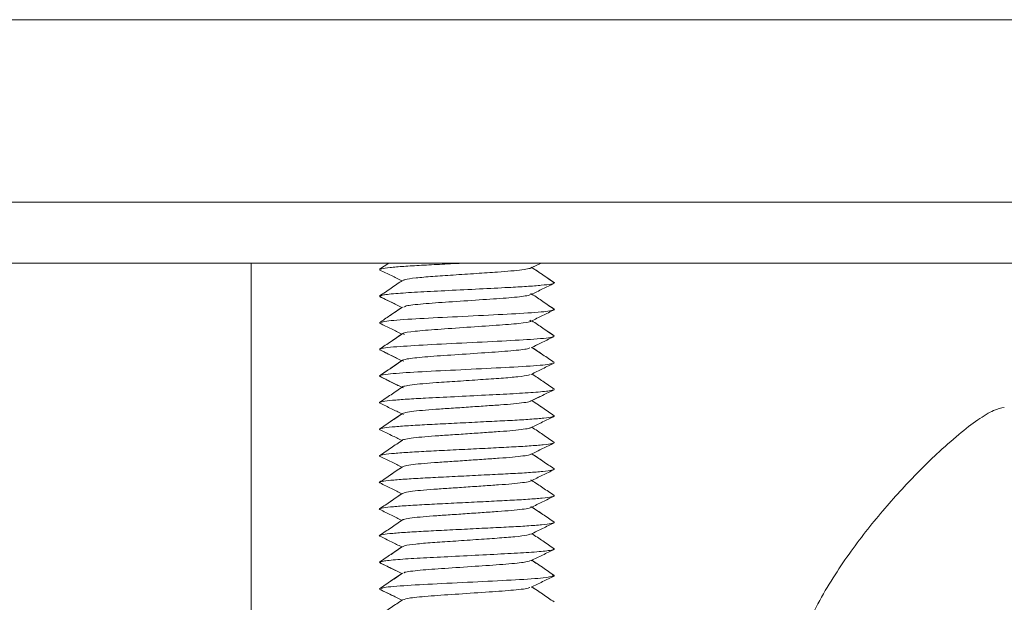
# Paper-space layout 'Izquierda' of a CAD drawing. Units: millimetres. Extents: x -95 to 1425, y 41 to 843.
# Drawn here: x 214 to 279, y 131 to 169 of the extents above; entities that cross this region are included whole.
import ezdxf

# ---------------------------------------------------------------- set-up
doc = ezdxf.new("R2010")
doc.units = ezdxf.units.MM

psp = doc.layouts.new('Izquierda')

# ---------------------------------------------------------------- linework, layer by layer
at = {"color": 7, "linetype": 'Continuous', "lineweight": 15}
for p, q in [((-36.033, 169.489), (1343.967, 169.489)), ((1343.967, 157.489), (-36.033, 157.489)), ((-22.579, 153.489), (653.967, 153.489)), ((229.644, 153.489), (229.644, 123.489)), ((238.076, 153.049), (238.145, 153.028)), ((238.704, 153.489), (238.092, 153.075)), ((248.059, 153.166), (248.718, 153.489)), ((248.113, 153.193), (248.718, 153.489)), ((248.829, 152.707), (248.113, 153.193)), ((249.591, 152.19), (249.095, 152.527)), ((249.538, 152.198), (249.592, 152.172)), ((238.078, 151.296), (238.161, 151.277)), ((239.556, 150.568), (238.746, 150.018)), ((249.59, 150.441), (249.122, 150.758)), ((249.508, 150.449), (249.589, 150.419)), ((238.081, 149.543), (238.176, 149.526)), ((249.509, 148.746), (249.144, 148.993)), ((239.556, 148.818), (238.84, 148.332)), ((238.222, 147.913), (238.078, 147.816)), ((248.827, 147.458), (248.113, 147.943)), ((239.556, 147.068), (238.838, 146.581)), ((238.625, 146.436), (238.077, 146.065)), ((249.549, 145.198), (249.59, 145.189)), ((248.826, 143.959), (248.113, 144.443)), ((239.556, 143.568), (238.836, 143.079)), ((239.653, 143.535), (239.581, 143.577)), ((249.55, 143.449), (249.592, 143.436)), ((249.542, 141.7), (249.594, 141.683)), ((248.823, 140.461), (248.112, 140.943)), ((239.556, 140.068), (238.835, 139.579)), ((249.537, 139.951), (249.594, 139.93)), ((239.556, 138.318), (238.835, 137.829)), ((249.532, 138.201), (249.594, 138.177)), ((248.821, 136.962), (248.112, 137.442)), ((249.529, 136.452), (249.592, 136.424)), ((239.556, 134.818), (238.836, 134.329)), ((249.498, 134.703), (249.59, 134.671)), ((238.079, 133.794), (238.161, 133.776)), ((248.821, 133.462), (248.112, 133.942)), ((239.556, 133.068), (238.837, 132.58)), ((249.45, 132.954), (249.588, 132.918)), ((248.821, 131.712), (248.112, 132.193))]:
    psp.add_line(p, q, dxfattribs=at)
for points, knots in [([(238.104, 153.029), (238.357, 152.905), (238.841, 152.668), (239.325, 152.431), (239.556, 152.318)], [0, 0, 0, 0, 0.522031, 1, 1, 1, 1]), ([(243.776, 153.489), (243.754, 153.488), (243.224, 153.461), (242.193, 153.409), (240.812, 153.341), (239.624, 153.271), (238.73, 153.194), (238.208, 153.126), (238.156, 153.089), (238.137, 153.076)], [0, 0, 0, 0, 0.00813, 0.187831, 0.360964, 0.535547, 0.715793, 0.895465, 1, 1, 1, 1]), ([(239.654, 152.347), (239.679, 152.366), (239.745, 152.417), (240.424, 152.51), (241.532, 152.606), (242.936, 152.697), (244.445, 152.802), (245.762, 152.89), (246.772, 152.965), (247.495, 153.042), (247.946, 153.12), (248.131, 153.177), (248.06, 153.21), (248.039, 153.22)], [0, 0, 0, 0, 0.069976, 0.18364, 0.294521, 0.404157, 0.517826, 0.62867, 0.710475, 0.795461, 0.880815, 0.963564, 1, 1, 1, 1]), ([(249.582, 152.197), (249.33, 152.367), (248.84, 152.699), (248.35, 153.031), (248.113, 153.193)], [0, 0, 0, 0, 0.514319, 1, 1, 1, 1]), ([(239.599, 152.347), (239.348, 152.177), (238.845, 151.835), (238.342, 151.495), (238.09, 151.324)], [0, 0, 0, 0, 0.499874, 1, 1, 1, 1]), ([(249.542, 152.157), (249.498, 152.139), (249.398, 152.097), (248.778, 152.025), (247.815, 151.948), (246.443, 151.873), (244.662, 151.785), (242.618, 151.68), (240.718, 151.588), (239.216, 151.493), (238.288, 151.398), (238.2, 151.346), (238.165, 151.326)], [0, 0, 0, 0, 0.068626, 0.158435, 0.247859, 0.333948, 0.450589, 0.57019, 0.685565, 0.802244, 0.921841, 1, 1, 1, 1]), ([(248.059, 151.417), (248.311, 151.54), (248.816, 151.788), (249.321, 152.035), (249.574, 152.158)], [0, 0, 0, 0, 0.499625, 1, 1, 1, 1]), ([(238.09, 151.285), (238.345, 151.161), (238.833, 150.922), (239.322, 150.682), (239.556, 150.568)], [0, 0, 0, 0, 0.520645, 1, 1, 1, 1]), ([(238.105, 151.278), (238.358, 151.155), (238.842, 150.918), (239.325, 150.681), (239.556, 150.568)], [0, 0, 0, 0, 0.522441, 1, 1, 1, 1]), ([(239.685, 150.596), (239.733, 150.625), (239.851, 150.698), (241.054, 150.825), (242.867, 150.942), (244.906, 151.085), (246.703, 151.201), (247.803, 151.324), (247.965, 151.393), (248.026, 151.419)], [0, 0, 0, 0, 0.112435, 0.272562, 0.427536, 0.588309, 0.743142, 0.903497, 1, 1, 1, 1]), ([(248.067, 151.431), (248.073, 151.433), (248.122, 151.446), (248.065, 151.459), (248.015, 151.471)], [0, 0, 0, 0, 0.13933, 1, 1, 1, 1]), ([(249.581, 150.447), (249.329, 150.618), (248.84, 150.949), (248.35, 151.281), (248.113, 151.443)], [0, 0, 0, 0, 0.514474, 1, 1, 1, 1]), ([(239.598, 150.596), (239.315, 150.404), (238.812, 150.063), (238.309, 149.722), (238.089, 149.573)], [0, 0, 0, 0, 0.562547, 1, 1, 1, 1]), ([(249.537, 150.407), (249.449, 150.38), (249.227, 150.309), (247.72, 150.184), (245.286, 150.068), (242.524, 149.924), (240.07, 149.807), (238.432, 149.679), (238.273, 149.606), (238.206, 149.576)], [0, 0, 0, 0, 0.10277, 0.261411, 0.414611, 0.573664, 0.727002, 0.885419, 1, 1, 1, 1]), ([(248.059, 149.666), (248.311, 149.79), (248.816, 150.038), (249.321, 150.285), (249.574, 150.408)], [0, 0, 0, 0, 0.499613, 1, 1, 1, 1]), ([(239.718, 148.785), (239.658, 148.812), (239.506, 148.88), (240.309, 149.004), (241.846, 149.127), (243.834, 149.26), (245.824, 149.393), (247.355, 149.515), (248.146, 149.635), (248.01, 149.699), (247.963, 149.722)], [0, 0, 0, 0, 0.0903367, 0.2308582, 0.3679229, 0.507029, 0.6461351, 0.7831998, 0.9237213, 1, 1, 1, 1]), ([(249.581, 148.697), (249.329, 148.868), (248.839, 149.199), (248.35, 149.531), (248.113, 149.693)], [0, 0, 0, 0, 0.5145924, 1, 1, 1, 1]), ([(238.106, 149.528), (238.359, 149.404), (238.842, 149.168), (239.325, 148.931), (239.556, 148.818)], [0, 0, 0, 0, 0.522787, 1, 1, 1, 1]), ([(239.597, 148.845), (239.345, 148.675), (238.842, 148.333), (238.339, 147.992), (238.087, 147.822)], [0, 0, 0, 0, 0.4998679, 1, 1, 1, 1]), ([(249.484, 148.658), (249.499, 148.651), (249.597, 148.601), (248.569, 148.498), (246.536, 148.375), (243.834, 148.242), (241.134, 148.109), (239.096, 147.987), (238.065, 147.882), (238.171, 147.831), (238.19, 147.822)], [0, 0, 0, 0, 0.028026, 0.186249, 0.340596, 0.497232, 0.653868, 0.808215, 0.966438, 1, 1, 1, 1]), ([(248.059, 147.916), (248.311, 148.04), (248.816, 148.288), (249.322, 148.535), (249.574, 148.658)], [0, 0, 0, 0, 0.499602, 1, 1, 1, 1]), ([(248.113, 147.943), (248.347, 148.057), (248.835, 148.297), (249.323, 148.536), (249.578, 148.66)], [0, 0, 0, 0, 0.479247, 1, 1, 1, 1]), ([(238.09, 147.785), (238.345, 147.661), (238.833, 147.422), (239.322, 147.182), (239.556, 147.068)], [0, 0, 0, 0, 0.520604, 1, 1, 1, 1]), ([(238.107, 147.777), (238.36, 147.654), (238.843, 147.417), (239.326, 147.181), (239.556, 147.068)], [0, 0, 0, 0, 0.523066, 1, 1, 1, 1]), ([(239.68, 147.036), (239.636, 147.051), (239.502, 147.098), (239.877, 147.189), (240.945, 147.318), (242.767, 147.434), (244.801, 147.578), (246.612, 147.695), (247.8, 147.819), (247.917, 147.889), (247.964, 147.917)], [0, 0, 0, 0, 0.055637, 0.166062, 0.315527, 0.459846, 0.609701, 0.754151, 0.903404, 1, 1, 1, 1]), ([(249.581, 146.948), (249.329, 147.118), (248.839, 147.45), (248.35, 147.782), (248.113, 147.943)], [0, 0, 0, 0, 0.514666, 1, 1, 1, 1]), ([(239.596, 147.094), (239.344, 146.924), (238.841, 146.583), (238.338, 146.242), (238.086, 146.071)], [0, 0, 0, 0, 0.49986, 1, 1, 1, 1]), ([(249.448, 146.905), (249.383, 146.876), (249.224, 146.804), (247.598, 146.677), (245.143, 146.561), (242.39, 146.417), (239.922, 146.301), (238.481, 146.172), (237.974, 146.083), (238.141, 146.038), (238.192, 146.025)], [0, 0, 0, 0, 0.103693, 0.253064, 0.397646, 0.547617, 0.692069, 0.841651, 0.952172, 1, 1, 1, 1]), ([(248.059, 146.166), (248.311, 146.29), (248.816, 146.538), (249.321, 146.785), (249.574, 146.908)], [0, 0, 0, 0, 0.499592, 1, 1, 1, 1]), ([(238.09, 146.035), (238.345, 145.911), (238.833, 145.672), (239.322, 145.432), (239.556, 145.318)], [0, 0, 0, 0, 0.520578, 1, 1, 1, 1]), ([(238.108, 146.027), (238.361, 145.903), (238.844, 145.667), (239.326, 145.43), (239.556, 145.318)], [0, 0, 0, 0, 0.523274, 1, 1, 1, 1]), ([(239.651, 145.286), (239.618, 145.3), (239.533, 145.338), (239.719, 145.4), (240.175, 145.477), (240.896, 145.555), (241.906, 145.629), (243.223, 145.717), (244.732, 145.822), (246.137, 145.914), (247.243, 146.009), (247.912, 146.1), (247.978, 146.149), (248.001, 146.167)], [0, 0, 0, 0, 0.052542, 0.134503, 0.219044, 0.30322, 0.384246, 0.494035, 0.606621, 0.715214, 0.825038, 0.93762, 1, 1, 1, 1]), ([(249.58, 145.198), (249.328, 145.368), (248.839, 145.7), (248.35, 146.032), (248.113, 146.193)], [0, 0, 0, 0, 0.514688, 1, 1, 1, 1]), ([(249.496, 145.156), (249.462, 145.137), (249.374, 145.086), (248.452, 144.992), (246.951, 144.896), (245.05, 144.805), (243.007, 144.7), (241.224, 144.612), (239.857, 144.537), (238.879, 144.46), (238.265, 144.382), (238.014, 144.323), (238.119, 144.288), (238.156, 144.275)], [0, 0, 0, 0, 0.070576, 0.183193, 0.293064, 0.401707, 0.514329, 0.624165, 0.705231, 0.789436, 0.874005, 0.956003, 1, 1, 1, 1]), ([(239.595, 145.344), (239.343, 145.173), (238.84, 144.832), (238.337, 144.491), (238.085, 144.32)], [0, 0, 0, 0, 0.499852, 1, 1, 1, 1]), ([(248.058, 144.416), (248.311, 144.54), (248.816, 144.788), (249.321, 145.035), (249.574, 145.158)], [0, 0, 0, 0, 0.499582, 1, 1, 1, 1]), ([(248.113, 144.443), (248.347, 144.557), (248.835, 144.797), (249.323, 145.036), (249.578, 145.16)], [0, 0, 0, 0, 0.4792895, 1, 1, 1, 1]), ([(238.109, 144.277), (238.361, 144.153), (238.844, 143.917), (239.326, 143.68), (239.556, 143.568)], [0, 0, 0, 0, 0.5234068, 1, 1, 1, 1]), ([(239.616, 143.592), (239.644, 143.61), (239.71, 143.652), (240.155, 143.724), (240.856, 143.801), (241.76, 143.869), (242.801, 143.939), (243.928, 144.016), (245.045, 144.093), (246.067, 144.161), (246.944, 144.231), (247.603, 144.308), (247.977, 144.373), (248.015, 144.406), (248.027, 144.417)], [0, 0, 0, 0, 0.068448, 0.158893, 0.249099, 0.336011, 0.42359, 0.514046, 0.604237, 0.691119, 0.778732, 0.869198, 0.959375, 1, 1, 1, 1]), ([(249.579, 143.448), (249.327, 143.619), (248.838, 143.95), (248.35, 144.282), (248.113, 144.443)], [0, 0, 0, 0, 0.5150979, 1, 1, 1, 1]), ([(279.188, 143.989), (278.973, 143.95), (278.536, 143.87), (277.489, 143.233), (276.21, 142.255), (274.584, 140.815), (272.593, 138.819), (270.335, 136.226), (268.118, 133.224), (266.444, 130.318), (265.402, 127.642), (264.883, 125.527), (264.822, 124.117), (264.794, 123.489)], [0, 0, 0, 0, 0.084216, 0.171262, 0.255404, 0.341614, 0.455984, 0.573645, 0.690039, 0.809677, 0.876603, 0.945119, 1, 1, 1, 1]), ([(249.527, 143.407), (249.509, 143.394), (249.457, 143.358), (248.938, 143.291), (248.044, 143.214), (246.857, 143.143), (245.474, 143.076), (243.961, 142.999), (242.435, 142.921), (241.025, 142.851), (239.805, 142.784), (238.841, 142.706), (238.246, 142.629), (238.011, 142.571), (238.12, 142.537), (238.157, 142.525)], [0, 0, 0, 0, 0.046806, 0.130924, 0.215311, 0.297047, 0.378104, 0.462236, 0.546614, 0.628318, 0.709403, 0.793548, 0.877916, 0.959589, 1, 1, 1, 1]), ([(239.594, 143.594), (239.343, 143.423), (238.84, 143.082), (238.336, 142.741), (238.084, 142.57)], [0, 0, 0, 0, 0.499844, 1, 1, 1, 1]), ([(248.058, 142.666), (248.31, 142.79), (248.816, 143.037), (249.321, 143.285), (249.574, 143.408)], [0, 0, 0, 0, 0.499575, 1, 1, 1, 1]), ([(238.109, 142.526), (238.362, 142.403), (238.844, 142.167), (239.326, 141.93), (239.556, 141.818)], [0, 0, 0, 0, 0.523452, 1, 1, 1, 1]), ([(239.601, 141.813), (239.593, 141.817), (239.535, 141.843), (239.7, 141.893), (240.117, 141.97), (240.821, 142.047), (241.713, 142.116), (242.75, 142.185), (243.874, 142.262), (244.995, 142.34), (246.022, 142.408), (246.907, 142.477), (247.577, 142.555), (247.967, 142.62), (248.012, 142.655), (248.026, 142.667)], [0, 0, 0, 0, 0.0131437, 0.0974003, 0.1845866, 0.2716878, 0.3557121, 0.4400021, 0.5271997, 0.6142881, 0.6982809, 0.782604, 0.8698128, 0.9568881, 1, 1, 1, 1]), ([(249.578, 141.699), (249.326, 141.87), (248.837, 142.201), (248.349, 142.532), (248.112, 142.693)], [0, 0, 0, 0, 0.5154909, 1, 1, 1, 1]), ([(249.528, 141.657), (249.505, 141.643), (249.444, 141.605), (248.904, 141.537), (247.994, 141.46), (246.796, 141.391), (245.405, 141.322), (243.888, 141.245), (242.366, 141.168), (240.963, 141.098), (239.754, 141.03), (238.804, 140.953), (238.228, 140.875), (238.009, 140.819), (238.121, 140.786), (238.157, 140.775)], [0, 0, 0, 0, 0.050451, 0.134663, 0.219003, 0.300563, 0.381805, 0.466029, 0.550359, 0.631887, 0.713159, 0.797396, 0.881715, 0.963211, 1, 1, 1, 1]), ([(239.594, 141.843), (239.343, 141.673), (238.839, 141.331), (238.336, 140.99), (238.084, 140.82)], [0, 0, 0, 0, 0.499837, 1, 1, 1, 1]), ([(248.057, 140.916), (248.31, 141.039), (248.815, 141.287), (249.321, 141.534), (249.573, 141.658)], [0, 0, 0, 0, 0.499568, 1, 1, 1, 1]), ([(238.109, 140.776), (238.362, 140.653), (238.844, 140.417), (239.326, 140.18), (239.556, 140.068)], [0, 0, 0, 0, 0.523407, 1, 1, 1, 1]), ([(239.622, 140.092), (239.641, 140.108), (239.691, 140.147), (240.102, 140.217), (240.78, 140.294), (241.669, 140.363), (242.699, 140.431), (243.821, 140.509), (244.944, 140.586), (245.977, 140.655), (246.87, 140.724), (247.552, 140.801), (247.956, 140.868), (248.008, 140.904), (248.027, 140.917)], [0, 0, 0, 0, 0.060029, 0.150361, 0.240756, 0.32809, 0.415285, 0.50563, 0.596013, 0.683312, 0.770542, 0.8609, 0.95127, 1, 1, 1, 1]), ([(249.577, 139.95), (249.325, 140.12), (248.837, 140.451), (248.349, 140.782), (248.112, 140.943)], [0, 0, 0, 0, 0.515841, 1, 1, 1, 1]), ([(239.594, 140.093), (239.342, 139.923), (238.839, 139.581), (238.336, 139.24), (238.084, 139.069)], [0, 0, 0, 0, 0.49983, 1, 1, 1, 1]), ([(249.53, 139.907), (249.502, 139.892), (249.43, 139.853), (248.869, 139.784), (247.944, 139.706), (246.735, 139.638), (245.337, 139.569), (243.816, 139.491), (242.298, 139.414), (240.902, 139.346), (239.703, 139.277), (238.767, 139.199), (238.211, 139.122), (238.006, 139.067), (238.122, 139.035), (238.155, 139.025)], [0, 0, 0, 0, 0.054067, 0.13838, 0.222681, 0.304075, 0.385533, 0.469858, 0.554147, 0.635509, 0.717, 0.801335, 0.885612, 0.966943, 1, 1, 1, 1]), ([(248.057, 139.165), (248.309, 139.289), (248.815, 139.537), (249.32, 139.784), (249.573, 139.908)], [0, 0, 0, 0, 0.499563, 1, 1, 1, 1]), ([(238.109, 139.026), (238.362, 138.903), (238.844, 138.667), (239.326, 138.43), (239.556, 138.318)], [0, 0, 0, 0, 0.523278, 1, 1, 1, 1]), ([(239.624, 138.343), (239.64, 138.357), (239.682, 138.395), (240.076, 138.463), (240.743, 138.54), (241.624, 138.61), (242.649, 138.678), (243.767, 138.755), (244.893, 138.833), (245.932, 138.902), (246.832, 138.97), (247.525, 139.047), (247.945, 139.115), (248.005, 139.153), (248.027, 139.167)], [0, 0, 0, 0, 0.0555662, 0.1458617, 0.2363713, 0.3239557, 0.4110001, 0.5013097, 0.5918082, 0.6793587, 0.7664342, 0.8567577, 0.947245, 1, 1, 1, 1]), ([(248.068, 139.185), (248.076, 139.188), (248.111, 139.201), (248.067, 139.214), (248.034, 139.223)], [0, 0, 0, 0, 0.2390612, 1, 1, 1, 1]), ([(249.576, 138.2), (249.324, 138.371), (248.836, 138.701), (248.348, 139.032), (248.112, 139.193)], [0, 0, 0, 0, 0.516129, 1, 1, 1, 1]), ([(249.532, 138.156), (249.499, 138.14), (249.416, 138.1), (248.833, 138.03), (247.893, 137.953), (246.674, 137.885), (245.268, 137.815), (243.744, 137.738), (242.229, 137.661), (240.841, 137.593), (239.653, 137.523), (238.732, 137.446), (238.195, 137.368), (238.004, 137.315), (238.122, 137.284), (238.153, 137.275)], [0, 0, 0, 0, 0.057667, 0.142088, 0.226357, 0.307608, 0.3893, 0.473731, 0.557987, 0.639209, 0.720933, 0.805375, 0.889618, 0.970811, 1, 1, 1, 1]), ([(239.594, 138.343), (239.343, 138.173), (238.839, 137.831), (238.336, 137.49), (238.084, 137.319)], [0, 0, 0, 0, 0.499824, 1, 1, 1, 1]), ([(248.056, 137.415), (248.309, 137.539), (248.814, 137.787), (249.32, 138.034), (249.572, 138.157)], [0, 0, 0, 0, 0.49956, 1, 1, 1, 1]), ([(239.626, 136.593), (239.639, 136.606), (239.673, 136.642), (240.051, 136.709), (240.706, 136.787), (241.579, 136.857), (242.598, 136.924), (243.714, 137.002), (244.842, 137.079), (245.886, 137.149), (246.794, 137.217), (247.498, 137.294), (247.935, 137.363), (248.002, 137.402), (248.028, 137.416)], [0, 0, 0, 0, 0.050962, 0.14123, 0.231863, 0.319707, 0.406635, 0.496918, 0.587542, 0.675353, 0.762309, 0.852607, 0.94322, 1, 1, 1, 1]), ([(248.068, 137.433), (248.075, 137.436), (248.114, 137.45), (248.069, 137.463), (248.033, 137.474)], [0, 0, 0, 0, 0.198278, 1, 1, 1, 1]), ([(249.575, 136.451), (249.323, 136.621), (248.836, 136.952), (248.348, 137.283), (248.112, 137.442)], [0, 0, 0, 0, 0.516334, 1, 1, 1, 1]), ([(238.109, 137.277), (238.361, 137.153), (238.844, 136.917), (239.326, 136.68), (239.556, 136.568)], [0, 0, 0, 0, 0.523065, 1, 1, 1, 1]), ([(249.535, 136.406), (249.496, 136.389), (249.402, 136.348), (248.797, 136.276), (247.841, 136.199), (246.612, 136.132), (245.199, 136.062), (243.671, 135.984), (242.161, 135.907), (240.78, 135.84), (239.604, 135.769), (238.697, 135.692), (238.18, 135.615), (238.002, 135.564), (238.121, 135.533), (238.149, 135.526)], [0, 0, 0, 0, 0.0612627, 0.1457995, 0.2300437, 0.3111817, 0.3931149, 0.477661, 0.5618911, 0.6430033, 0.7249672, 0.8095225, 0.8937384, 0.9748252, 1, 1, 1, 1]), ([(239.595, 136.594), (239.343, 136.423), (238.839, 136.081), (238.336, 135.74), (238.084, 135.57)], [0, 0, 0, 0, 0.499819, 1, 1, 1, 1]), ([(248.055, 135.665), (248.308, 135.788), (248.813, 136.036), (249.319, 136.283), (249.572, 136.407)], [0, 0, 0, 0, 0.499559, 1, 1, 1, 1]), ([(238.108, 135.527), (238.361, 135.403), (238.844, 135.167), (239.326, 134.931), (239.556, 134.818)], [0, 0, 0, 0, 0.522765, 1, 1, 1, 1]), ([(239.648, 134.843), (239.672, 134.863), (239.732, 134.915), (240.407, 135.008), (241.509, 135.104), (242.91, 135.195), (244.419, 135.301), (245.86, 135.397), (247.042, 135.487), (247.832, 135.586), (247.961, 135.642), (248.017, 135.667)], [0, 0, 0, 0, 0.076613, 0.197509, 0.315572, 0.4321, 0.553001, 0.671027, 0.787587, 0.908494, 1, 1, 1, 1]), ([(249.575, 134.701), (249.323, 134.872), (248.835, 135.202), (248.348, 135.533), (248.112, 135.692)], [0, 0, 0, 0, 0.516431, 1, 1, 1, 1]), ([(239.595, 134.844), (239.343, 134.673), (238.84, 134.332), (238.336, 133.99), (238.084, 133.82)], [0, 0, 0, 0, 0.499815, 1, 1, 1, 1]), ([(249.525, 134.656), (249.444, 134.629), (249.267, 134.57), (248.178, 134.47), (246.576, 134.379), (244.626, 134.283), (242.583, 134.178), (240.687, 134.087), (239.193, 133.991), (238.269, 133.895), (238.187, 133.843), (238.154, 133.821)], [0, 0, 0, 0, 0.097973, 0.21725, 0.332256, 0.448703, 0.567974, 0.682949, 0.799432, 0.918699, 1, 1, 1, 1]), ([(248.055, 133.914), (248.307, 134.038), (248.813, 134.286), (249.318, 134.533), (249.571, 134.657)], [0, 0, 0, 0, 0.499559, 1, 1, 1, 1]), ([(238.09, 133.785), (238.344, 133.661), (238.833, 133.422), (239.322, 133.182), (239.556, 133.068)], [0, 0, 0, 0, 0.520472, 1, 1, 1, 1]), ([(238.107, 133.777), (238.36, 133.654), (238.843, 133.417), (239.326, 133.181), (239.556, 133.068)], [0, 0, 0, 0, 0.5223782, 1, 1, 1, 1]), ([(239.704, 133.095), (239.704, 133.113), (239.704, 133.173), (240.667, 133.291), (242.341, 133.407), (244.375, 133.548), (246.269, 133.67), (247.664, 133.798), (247.9, 133.88), (248.009, 133.917)], [0, 0, 0, 0, 0.070698, 0.231772, 0.38693, 0.547508, 0.703924, 0.862958, 1, 1, 1, 1]), ([(249.575, 132.951), (249.323, 133.122), (248.835, 133.452), (248.348, 133.783), (248.112, 133.942)], [0, 0, 0, 0, 0.516423, 1, 1, 1, 1]), ([(239.595, 133.094), (239.344, 132.924), (238.84, 132.582), (238.336, 132.241), (238.085, 132.07)], [0, 0, 0, 0, 0.499813, 1, 1, 1, 1]), ([(249.516, 132.905), (249.363, 132.866), (249.04, 132.783), (247.132, 132.653), (244.567, 132.531), (241.813, 132.39), (239.544, 132.274), (238.229, 132.154), (238.234, 132.092), (238.235, 132.072)], [0, 0, 0, 0, 0.141548, 0.298497, 0.452871, 0.611337, 0.764475, 0.923428, 1, 1, 1, 1]), ([(248.054, 132.164), (248.307, 132.288), (248.812, 132.536), (249.318, 132.783), (249.571, 132.907)], [0, 0, 0, 0, 0.499562, 1, 1, 1, 1]), ([(239.613, 131.341), (239.731, 131.382), (239.972, 131.467), (241.397, 131.599), (243.293, 131.721), (245.329, 131.862), (246.996, 131.978), (247.943, 132.092), (247.951, 132.149), (247.954, 132.163)], [0, 0, 0, 0, 0.1505632, 0.3097697, 0.4663539, 0.6271057, 0.7824306, 0.9436785, 1, 1, 1, 1]), ([(249.575, 131.201), (249.323, 131.372), (248.835, 131.702), (248.348, 132.033), (248.112, 132.193)], [0, 0, 0, 0, 0.516303, 1, 1, 1, 1]), ([(238.09, 132.035), (238.344, 131.911), (238.833, 131.672), (239.322, 131.432), (239.556, 131.318)], [0, 0, 0, 0, 0.520463, 1, 1, 1, 1]), ([(238.106, 132.028), (238.359, 131.904), (238.842, 131.668), (239.325, 131.431), (239.556, 131.318)], [0, 0, 0, 0, 0.521906, 1, 1, 1, 1]), ([(239.596, 131.345), (239.344, 131.174), (238.841, 130.832), (238.337, 130.491), (238.085, 130.32)], [0, 0, 0, 0, 0.499812, 1, 1, 1, 1])]:
    psp.add_open_spline(points, degree=3, knots=knots, dxfattribs=at)

doc.saveas('drawing.dxf')
